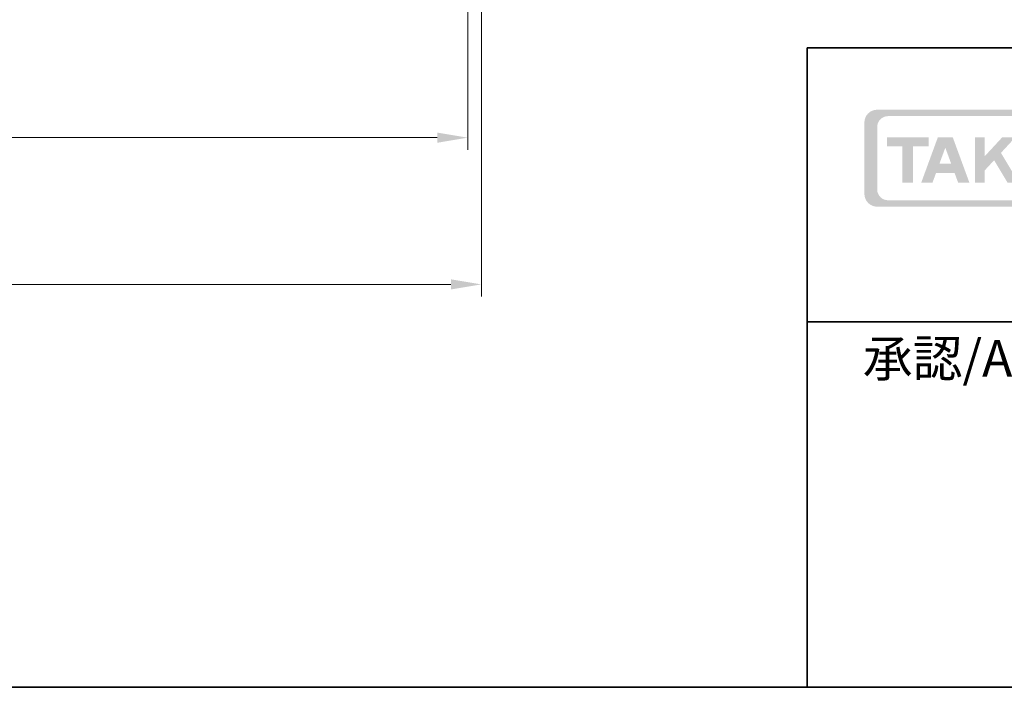
# Model space of a CAD drawing. Units: millimetres. Extents: x 0 to 5599, y 0 to 843.
# Drawn here: x 1308 to 1469, y 0 to 110 of the extents above; entities that cross this region are included whole.
import ezdxf

# ---------------------------------------------------------------- set-up
doc = ezdxf.new("R2010")
doc.units = ezdxf.units.MM
for name, color, linetype, lineweight in [('Border (ISO)', 7, 'Continuous', 35), ('Dimension (ISO)', 7, 'Continuous', 18), ('Title (ISO)', 7, 'Continuous', 35)]:
    doc.layers.add(name, color=color, linetype=linetype, lineweight=lineweight)
doc.layers.add('Hatch (ISO)', color=1, linetype='Continuous', lineweight=18, true_color=0xff0000)
doc.styles.add('Note Text (TK)', font='txt')
doc.styles.add('文字スタイル67', font='arial.ttf')
doc.dimstyles.new('Default - Method 1b (TK)', dxfattribs={"dimscale": 2, "dimtxt": 2.5, "dimasz": 2.5, "dimexe": 1, "dimexo": 1.5, "dimgap": 1, "dimtad": 1, "dimtoh": 1, "dimrnd": 1e-08, "dimdsep": 46, "dimtxsty": 'Note Text (TK)', "dimcen": 0.09, "dimdle": 5, "dimclrd": 100, "dimclre": 100, "dimclrt": 7, "dimadec": 1, "dimazin": 1, "dimtfac": 1, "dimtmove": 0, "dimatfit": 3, "dimfxl": 0, "dimtolj": 1, "dimlwd": -1, "dimlwe": -1, "dimarcsym": 0})

# ---------------------------------------------------------------- blocks, each defined once
blk = doc.blocks.new('図面枠 tk図枠')
at = {"layer": 'Border (ISO)'}
blk.add_line((14.5, 8), (405.5, 8), dxfattribs=at)
blk = doc.blocks.new('表題欄 tk表題欄')
at = {"layer": 'Hatch (ISO)'}
h = blk.add_hatch(color=256, dxfattribs=at)
edge = h.paths.add_edge_path(flags=0)
edge.add_arc((95.575, 236.299), 0.596, 270, 360)
edge.add_line((96.171, 236.299), (96.171, 239.711))
edge.add_arc((95.575, 239.711), 0.596, 0, 90)
edge.add_line((95.575, 240.307), (79.137, 240.307))
edge.add_arc((79.137, 239.711), 0.596, 90, 180)
edge.add_line((78.541, 239.711), (78.541, 236.299))
edge.add_arc((79.137, 236.299), 0.596, 180, 270)
edge.add_line((79.137, 235.703), (95.575, 235.703))
edge = h.paths.add_edge_path()
edge.add_line((77.839, 239.956), (77.839, 236.054))
edge.add_arc((78.541, 236.054), 0.702, 180, 270)
edge.add_line((78.541, 235.352), (96.171, 235.352))
edge.add_arc((96.171, 236.054), 0.702, 270, 360)
edge.add_line((96.873, 236.054), (96.873, 239.956))
edge.add_arc((96.171, 239.956), 0.702, 0, 90)
edge.add_line((96.171, 240.658), (78.541, 240.658))
edge.add_arc((78.541, 239.956), 0.702, 90, 180)
for points in [[(79.072, 239.148), (79.072, 238.658), (79.921, 238.658), (79.921, 236.658), (80.508, 236.658), (80.508, 238.658), (81.357, 238.658), (81.357, 239.148)], [(85.684, 236.658), (84.943, 237.892), (84.418, 237.325), (84.418, 236.658), (83.896, 236.658), (83.896, 239.148), (84.418, 239.148), (84.418, 238.099), (85.389, 239.148), (86.107, 239.148), (85.319, 238.297), (86.303, 236.658)]]:
    blk.add_hatch(color=256, dxfattribs=at).paths.add_polyline_path(points)
h = blk.add_hatch(color=256, dxfattribs=at)
h.paths.add_polyline_path([(82.59, 237.711), (81.952, 237.711), (82.271, 238.579)], flags=0)
h.paths.add_polyline_path([(82.779, 237.197), (81.764, 237.197), (81.566, 236.658), (80.949, 236.658), (81.863, 239.148), (82.679, 239.148), (83.594, 236.658), (82.977, 236.658)])
at = {"layer": 'Title (ISO)'}
for p, q in [((74.709, 244.053), (255.709, 244.053)), ((74.709, 209.053), (74.709, 244.053)), ((74.709, 229.053), (230.709, 229.053)), ((255.709, 209.053), (74.709, 209.053))]:
    blk.add_line(p, q, dxfattribs=at)
at = {"layer": 'Title (ISO)', "color": 1, "true_color": 0xff0000, "insert": (87.209, 227.053), "char_height": 2, "attachment_point": 5, "line_spacing_factor": 1.5, "style": 'Note Text (TK)'}
blk.add_mtext('\\fＭＳ Ｐゴシック|b0|i0;\\H2.0000;承認/Approved', dxfattribs=at)
at = {"layer": 'Title (ISO)', "color": 7}
for tag, p, height, style in [('<品名>_001', (157.34, 235.632), 2.5, 'Note Text (TK)'), ('<Title>_001', (157.25, 230.551), 2, '文字スタイル67'), ('<尺度>_001', (240.283, 222.303), 2.5, 'Note Text (TK)'), ('<ページ_No.>_001', (238.166, 213.298), 2.5, 'Note Text (TK)'), ('<総ページ数>_001', (246.752, 213.319), 2.5, 'Note Text (TK)'), ('作成日_001', (175.604, 211.26), 2.5, 'Note Text (TK)')]:
    blk.add_attdef(tag, p, '', height=height, dxfattribs=dict(at, style=style))
blk = doc.blocks.new('*D72')
at = {"layer": 'Defpoints', "color": 0, "transparency": 16777216}
for p in [(1200.72, 236.81), (1381.22, 236.81), (1381.22, 90.23)]:
    blk.add_point(p, dxfattribs=at)
at = {"layer": 'Dimension (ISO)', "color": 100, "transparency": 16777216}
for p, q in [((1200.72, 233.81), (1200.72, 88.23)), ((1381.22, 233.81), (1381.22, 88.23)), ((1205.72, 90.23), (1376.22, 90.23))]:
    blk.add_line(p, q, dxfattribs=at)
for points in [[(1205.72, 91.06), (1205.72, 89.39), (1200.72, 90.23)], [(1376.22, 91.06), (1376.22, 89.39), (1381.22, 90.23)]]:
    blk.add_solid(points, dxfattribs=at)
at = {"layer": 'Dimension (ISO)', "color": 7, "transparency": 16777216, "insert": (1283.52, 94.73), "char_height": 5, "attachment_point": 4, "style": 'Note Text (TK)'}
blk.add_mtext('\\A1;180.5', dxfattribs=at)
blk = doc.blocks.new('*D73')
at = {"layer": 'Defpoints', "color": 0, "transparency": 16777216}
for p in [(1198.47, 231.7), (1383.47, 231.7), (1383.47, 66.14)]:
    blk.add_point(p, dxfattribs=at)
at = {"layer": 'Dimension (ISO)', "color": 100, "transparency": 16777216}
for p, q in [((1198.47, 228.7), (1198.47, 64.14)), ((1383.47, 228.7), (1383.47, 64.14)), ((1203.47, 66.14), (1378.47, 66.14))]:
    blk.add_line(p, q, dxfattribs=at)
for points in [[(1203.47, 66.97), (1203.47, 65.31), (1198.47, 66.14)], [(1378.47, 66.97), (1378.47, 65.31), (1383.47, 66.14)]]:
    blk.add_solid(points, dxfattribs=at)
at = {"layer": 'Dimension (ISO)', "color": 7, "transparency": 16777216, "insert": (1286.08, 70.64), "char_height": 5, "attachment_point": 4, "style": 'Note Text (TK)'}
blk.add_mtext('\\A1;185', dxfattribs=at)

msp = doc.modelspace()

# ---------------------------------------------------------------- block references
at = {"xscale": 3, "yscale": 3, "zscale": 3}
for name, p in [('図面枠 tk図枠', (763.5, -24)), ('表題欄 tk表題欄', (1212.8735, -627.1582))]:
    msp.add_blockref(name, p, dxfattribs=at)

# ---------------------------------------------------------------- dimensions: what is measured, and where the dimension line sits
at = {"layer": 'Dimension (ISO)', "color": 100, "true_color": 0x00ff3f}
dim = msp.add_linear_dim(base=(1381.2156, 90.2283), p1=(1200.7156, 236.805), p2=(1381.2156, 236.805), angle=180, dimstyle='Default - Method 1b (TK)', override={"dimtoh": 0, "dimdec": 2, "dimtp": 0, "dimtm": 0, "dimtdec": 2, "dimtofl": 0, "dimatfit": 1}, dxfattribs=at)
dim.commit()
dim.dimension.update_dxf_attribs({"geometry": '*D72', "text_midpoint": (1290.9656, 90.2283), "dimtype": 160})
dim = msp.add_linear_dim(base=(1383.4656, 66.1392), p1=(1198.4656, 231.705), p2=(1383.4656, 231.705), dimstyle='Default - Method 1b (TK)', override={"dimtoh": 0, "dimdec": 2, "dimtp": 0, "dimtm": 0, "dimtdec": 2, "dimtofl": 0, "dimatfit": 1}, dxfattribs=at)
dim.commit()
dim.dimension.update_dxf_attribs({"geometry": '*D73', "text_midpoint": (1290.9656, 66.1392), "dimtype": 160})

doc.saveas('drawing.dxf')
